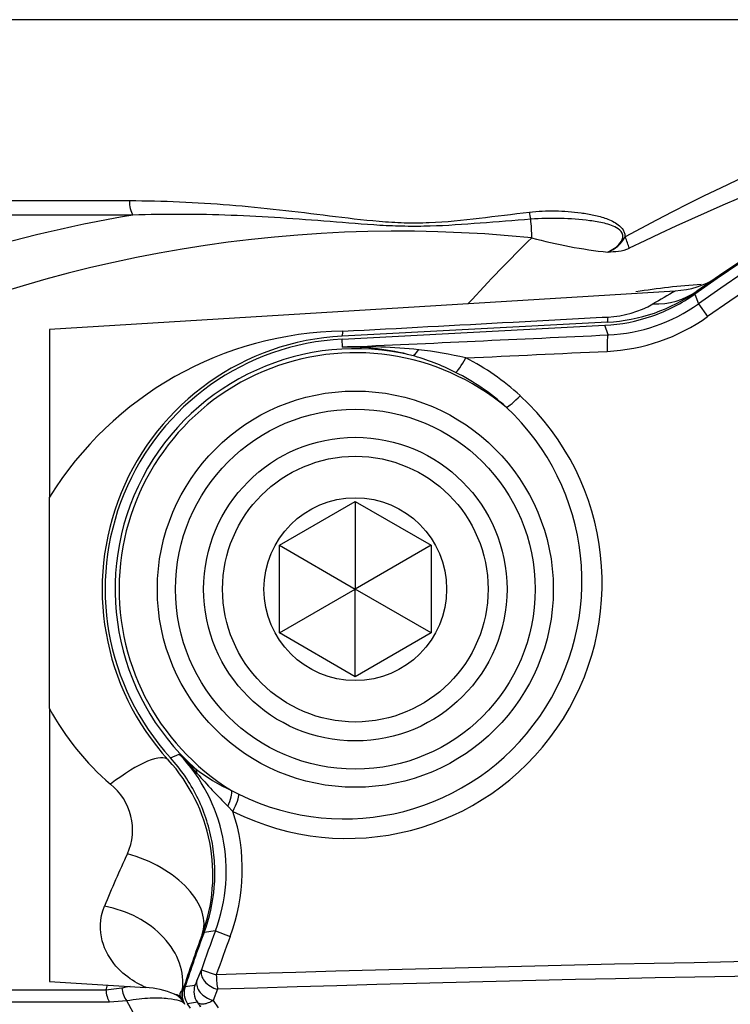
# Paper-space layout 'Data Sheet' of a CAD drawing. Units: millimetres. Extents: x 6 to 1752, y 6 to 1230.
# Drawn here: x 1220 to 1258, y 922 to 974 of the extents above; entities that cross this region are included whole.
import ezdxf

# ---------------------------------------------------------------- set-up
doc = ezdxf.new("R2010")
doc.units = ezdxf.units.MM
for name, color, linetype in [('49770', 7, 'Continuous'), ('49771', 7, 'Continuous'), ('50261', 7, 'Continuous'), ('Default', 7, 'Continuous')]:
    doc.layers.add(name, color=color, linetype=linetype)

# ---------------------------------------------------------------- blocks, each defined once
blk = doc.blocks.new('SE2')
at = {"layer": '49770', "color": 7, "linetype": 'Continuous'}
for p, q in [((1255.769, 959.617), (1255.965, 959.106)), ((1255.965, 959.106), (1256.448, 958.429)), ((1237.182, 957.241), (1251.033, 957.967)), ((1251.209, 957.462), (1251.033, 957.967)), ((1237.204, 956.817), (1237.182, 957.241)), ((1228.122, 935.179), (1228.586, 935.373)), ((1231.344, 933.456), (1231.737, 933.263)), ((1231.421, 932.357), (1231.152, 932.627)), ((1230.494, 926.058), (1229.896, 925.973)), ((1230.494, 926.058), (1231.272, 925.764)), ((1229.52, 923.425), (1229.755, 924.014)), ((1229.755, 924.014), (1230.541, 923.743)), ((1230.61, 922.982), (1230.378, 922.4)), ((1230.378, 922.4), (1230.631, 922.006)), ((1229.542, 922.3), (1229.022, 922.224)), ((1229.182, 921.996), (1229.022, 922.224)), ((1229.61, 922.194), (1229.542, 922.3))]:
    blk.add_line(p, q, dxfattribs=at)
for radius in [10.44, 9.483]:
    blk.add_circle((1237.872, 944.066), radius, dxfattribs=at)
for centre, radius, start, end in [((1297.739, 900.57), 72.443, 54.59495, 125.40505), ((1297.739, 900.57), 71.913, 54.48618, 125.51382), ((1297.739, 900.57), 71.081, 54.48618, 125.51382), ((1250.802, 966.34), 8.888, 272.6228, 305.5123), ((1250.69, 966.499), 9.914, 272.6677, 305.5053), ((1237.872, 944.066), 13.193, 93, 222.3489), ((1237.872, 944.066), 12.669, 76.3934, 228.1263), ((1238.234, 928.773), 28.063, 83.9079, 92.1035), ((1237.493, 943.804), 13.017, 75.045, 91.2744), ((1238.909, 935.909), 20.896, 76.7609, 83.6734), ((1237.872, 944.066), 12.458, 50.2972, 238.4), ((1237.746, 944.921), 11.873, 62.8908, 74.8311), ((1238.097, 945.127), 12.452, 47.1812, 63.2864), ((1237.945, 945.047), 11.67, 47.4977, 63.4807), ((1237.44, 944.38), 13.446, 243.4039, 47.2896), ((1237.297, 944.484), 12.523, 243.6417, 47.0508), ((1222.171, 929.206), 8.898, 339.2871, 43.8747), ((1237.932, 945.014), 13.428, 225.8885, 230.6357), ((1209.514, 916.684), 26.702, 41.4239, 44.4191), ((1235.462, 942.375), 9.823, 232.0113, 245.2197), ((1257.123, 958.594), 36.726, 221.309, 224.9965), ((1222.026, 929.27), 9.889, 339.2319, 18.1905), ((1297.739, 900.57), 71.913, 159.24146, 160.97346), ((1297.739, 900.57), 72.443, 159.47232, 161.87436), ((1297.739, 900.57), 71.081, 159.24146, 160.97346), ((1297.739, -1214.257), 2139.055, 88.199765, 91.800235), ((1297.739, -1215.643), 2139.678, 88.202139, 91.797861), ((1278.921, 598.312), 328.626, 98.66491, 98.75673), ((1228.414, 923.785), 1.163, 329.0695, 341.9619), ((1250.213, 935.403), 24.474, 212.6627, 213.0218)]:
    blk.add_arc(centre, radius, start, end, dxfattribs=at)
for centre, major_axis, ratio, start_param, end_param in [((1293.5, 981.457), (-417.267, -21.868), 0.052336, 1.432724, 1.466526), ((1251.261, 956.465), (-0.047, 0.999), 0.103939, 0.052645, 1.434017), ((1241.087, 957.35), (-0.256, -0.967), 0.372116, 0.056415, 0.904254), ((1243.568, 956.38), (-0.45, -0.893), 0.172244, 0.193107, 1.51122), ((1293.543, 980.648), (-418.247, -21.919), 0.052336, 1.448588, 1.466526), ((1246.441, 954.386), (-0.679, -0.734), 0.173606, 0.301423, 1.559936), ((1228.749, 933.889), (0.637, 0.771), 0.607058, 5.742908, 6.217278), ((1230.843, 932.641), (0.444, 0.896), 0.285395, 4.837052, 5.973185), ((1231.265, 932.432), (0.447, 0.895), 0.172433, 4.715141, 5.981827), ((1230.699, 923.689), (-0.927, 0.374), 0.70062, 0.073413, 1.754365), ((1230.699, 923.689), (-0.032, 0.999), 0.156052, 1.511463, 2.351743), ((1230.36, 922.873), (-0.145, 0.989), 0.998285, 1.106224, 2.035369), ((1230.467, 923.107), (-0.931, 0.366), 0.701528, 0.073506, 1.7479), ((1230.755, 922.996), (-1.179, -0.755), 0.615248, 0.066437, 0.242626)]:
    blk.add_ellipse(centre, major_axis=major_axis, ratio=ratio, start_param=start_param, end_param=end_param, dxfattribs=at)
for points, knots in [([(1251.033, 957.967), (1251.885, 958.011), (1252.711, 958.174), (1253.911, 958.591), (1254.305, 958.76), (1255.059, 959.149), (1255.421, 959.369), (1255.769, 959.617)], [0, 0, 0, 0, 0.5, 0.5, 0.75, 0.75, 1, 1, 1, 1]), ([(1229.896, 925.973), (1230.187, 926.749), (1230.366, 927.548), (1230.47, 928.776), (1230.476, 929.193), (1230.433, 930.013), (1230.383, 930.419), (1230.229, 931.222), (1230.124, 931.621), (1229.857, 932.405), (1229.699, 932.784), (1229.333, 933.515), (1229.125, 933.867), (1228.66, 934.546), (1228.401, 934.873), (1228.122, 935.179)], [0, 0, 0, 0, 0.25, 0.25, 0.375, 0.375, 0.5, 0.5, 0.625, 0.625, 0.75, 0.75, 0.875, 0.875, 1, 1, 1, 1]), ([(1228.891, 923.107), (1228.867, 923.033), (1228.852, 922.958), (1228.839, 922.805), (1228.841, 922.726), (1228.875, 922.498), (1228.933, 922.351), (1229.022, 922.224)], [0, 0, 0, 0, 0.25, 0.25, 0.5, 0.5, 1, 1, 1, 1]), ([(1230.378, 922.4), (1230.287, 922.344), (1230.2, 922.3), (1230.032, 922.233), (1229.951, 922.211), (1229.806, 922.193), (1229.74, 922.196), (1229.626, 922.229), (1229.579, 922.258), (1229.542, 922.3)], [0, 0, 0, 0, 0.25, 0.25, 0.5, 0.5, 0.75, 0.75, 1, 1, 1, 1])]:
    blk.add_open_spline(points, degree=3, knots=knots, dxfattribs=at)
at = {"layer": '49771', "color": 7, "linetype": 'Continuous'}
for p, q in [((1233.872, 946.376), (1237.872, 948.685)), ((1237.872, 948.685), (1241.872, 946.376)), ((1237.872, 948.685), (1237.872, 944.066)), ((1233.872, 941.757), (1233.872, 946.376)), ((1233.872, 946.376), (1237.872, 944.066)), ((1241.872, 946.376), (1237.872, 944.066)), ((1241.872, 946.376), (1241.872, 941.757)), ((1233.872, 941.757), (1237.872, 944.066)), ((1241.872, 941.757), (1237.872, 944.066)), ((1237.872, 939.447), (1237.872, 944.066)), ((1237.872, 939.447), (1233.872, 941.757)), ((1241.872, 941.757), (1237.872, 939.447))]:
    blk.add_line(p, q, dxfattribs=at)
for radius in [8, 7, 4.816]:
    blk.add_circle((1237.872, 944.066), radius, dxfattribs=at)
at = {"layer": '50261', "color": 7, "linetype": 'Continuous'}
for p, q in [((1286.572, 974.07), (1190.026, 974.07)), ((1190.026, 964.536), (1225.96, 964.536)), ((1226.138, 963.77), (1190.204, 963.77)), ((1254.745, 959.772), (1221.739, 957.754)), ((1221.739, 957.754), (1221.739, 948.915)), ((1251.162, 958.131), (1237.173, 957.398)), ((1221.739, 937.769), (1221.739, 948.915)), ((1221.739, 937.769), (1221.739, 923.387)), ((1186.179, 922.954), (1224.724, 922.954)), ((1221.739, 923.387), (1226.814, 923.076)), ((1224.724, 922.954), (1225.557, 923.062)), ((1228.783, 922.345), (1228.658, 922.571)), ((1224.914, 922.299), (1186.471, 922.299)), ((1225.823, 922.367), (1224.914, 922.299)), ((1226.165, 921.756), (1225.823, 922.367))]:
    blk.add_line(p, q, dxfattribs=at)
for centre, radius, start, end in [((1298.087, 878.908), 95.514, 100.74563, 118.78319), ((1297.739, 900.57), 72.5, 54.74064, 125.25936), ((1295.347, 874.844), 97.221, 99.21666, 116.27025), ((1240.176, 893.156), 69.77, 84.24578, 116.63893), ((1302.374, 905.991), 79.051, 134.2921, 137.78169), ((1254.038, 988.205), 26.535, 255.0011, 263.8472), ((1250.569, 963.442), 1.735, 291.1378, 331.7636), ((1254.613, 963.946), 4.157, 271.7825, 304.2664), ((1250.691, 967.119), 9, 273, 305.2594), ((1258.561, 922.416), 37.778, 93.7148, 98.9707), ((1295.661, 886.985), 83.498, 119.34073, 120.27608), ((1250.95, 963.659), 5.26, 272.7413, 299.7965), ((1237.473, 939.134), 18.526, 90.8049, 148.134), ((1237.872, 944.066), 13.35, 93, 222.3717), ((1234.342, 944.673), 14.37, 208.7162, 229.2369), ((1221.36, 929.004), 9, 339.5813, 42.3717), ((1223.065, 931.386), 3.06, 335.6461, 51.7384), ((1274.068, 907.461), 53.277, 154.8243, 158.0738), ((1297.739, 900.57), 72.5, 159.58125, 161.99012), ((1307.938, 902.318), 85.735, 165.90143, 166.07242), ((1226.646, 918.827), 4.246, 66.6505, 87.7349), ((1229.743, 922.677), 1, 161.9901, 208.9819), ((1227.939, 921.805), 1, 28.9819, 67.0667), ((1226.82, 921.565), 2.096, 29.5221, 31.3273)]:
    blk.add_arc(centre, radius, start, end, dxfattribs=at)
for centre, major_axis, ratio, start_param, end_param in [((1226.459, 964.536), (0, -1), 0.499028, 4.712389, 5.585054), ((1247.548, 963.934), (0.118, -0.993), 0.496413, 4.653583, 5.044587), ((1296.249, 871.149), (-103.767, 73.509), 0.560886, 5.769467, 6.009246), ((1245.838, 962.418), (0.18, 2.995), 0.441794, 4.791325, 5.128327), ((1251.099, 962.621), (1.056, -1.698), 0.439277, 0.957682, 1.304075), ((1253.289, 963.444), (2.598, -3.674), 0.897908, 5.681668, 6.283185), ((1250.927, 962.625), (0.236, -4.494), 0.034735, 0, 0.349409), ((1236.938, 961.892), (0.236, -4.494), 0.035148, 0, 0.340201), ((1224.685, 932.036), (3.325, 3.033), 0.259128, 0, 1.258172), ((1225.577, 927.434), (4.217, -1.57), 0.588497, 0, 1.722793), ((1224.37, 923.936), (-4.288, 1.366), 0.753738, 3.253694, 4.885638), ((1225.377, 923.006), (0, -1), 0.654437, 4.764749, 5.497787), ((1226.279, 923.075), (-0.153, 0.988), 0.719531, 1.472313, 2.251162), ((1229.719, 922.72), (0.875, 0.485), 0.993939, 2.409071, 3.141593)]:
    blk.add_ellipse(centre, major_axis=major_axis, ratio=ratio, start_param=start_param, end_param=end_param, dxfattribs=at)
for points, knots in [([(1225.96, 964.536), (1227.722, 964.536), (1229.482, 964.454), (1232.119, 964.239), (1232.997, 964.152), (1234.751, 963.958), (1235.627, 963.85), (1237.379, 963.635), (1238.255, 963.527), (1239.571, 963.416), (1240.01, 963.388), (1240.889, 963.363), (1241.328, 963.366), (1242.649, 963.42), (1243.531, 963.512), (1245.291, 963.717), (1246.17, 963.83), (1247.049, 963.934)], [0, 0, 0, 0, 0.25, 0.25, 0.375, 0.375, 0.5, 0.5, 0.625, 0.625, 0.6875, 0.6875, 0.75, 0.75, 0.875, 0.875, 1, 1, 1, 1]), ([(1247.049, 963.934), (1247.505, 963.988), (1247.96, 964.003), (1248.868, 963.987), (1249.321, 963.957), (1250, 963.866), (1250.227, 963.827), (1250.676, 963.728), (1250.898, 963.668), (1251.332, 963.508), (1251.548, 963.408), (1251.834, 963.188), (1251.924, 963.101), (1252.026, 962.938), (1252.053, 962.88), (1252.09, 962.754), (1252.099, 962.687), (1252.097, 962.621)], [0, 0, 0, 0, 0.25, 0.25, 0.5, 0.5, 0.625, 0.625, 0.75, 0.75, 0.875, 0.875, 0.9375, 0.9375, 0.96875, 0.96875, 1, 1, 1, 1]), ([(1247.121, 963.555), (1246.233, 963.491), (1245.347, 963.418), (1243.579, 963.28), (1242.696, 963.216), (1241.373, 963.178), (1240.932, 963.175), (1240.051, 963.191), (1239.611, 963.21), (1238.295, 963.285), (1237.42, 963.359), (1235.673, 963.499), (1234.802, 963.568), (1233.062, 963.682), (1232.192, 963.729), (1229.589, 963.827), (1227.86, 963.835), (1226.138, 963.77)], [0, 0, 0, 0, 0.125, 0.125, 0.25, 0.25, 0.3125, 0.3125, 0.375, 0.375, 0.5, 0.5, 0.625, 0.625, 0.75, 0.75, 1, 1, 1, 1]), ([(1251.194, 961.824), (1251.43, 961.946), (1251.664, 962.087), (1251.928, 962.414), (1252.003, 962.561), (1251.952, 962.862), (1251.842, 962.97), (1251.509, 963.203), (1251.255, 963.278), (1250.752, 963.405), (1250.497, 963.447), (1249.212, 963.614), (1248.174, 963.637), (1247.121, 963.555)], [0, 0, 0, 0, 0.125, 0.125, 0.1875, 0.1875, 0.25, 0.25, 0.375, 0.375, 0.5, 0.5, 1, 1, 1, 1]), ([(1252.317, 962.023), (1252.132, 961.917), (1251.945, 961.884), (1251.57, 961.839), (1251.381, 961.829), (1251.194, 961.824)], [0, 0, 0, 0, 0.5, 0.5, 1, 1, 1, 1]), ([(1237.213, 957.658), (1240.207, 957.818), (1243.201, 957.978), (1246.195, 958.138), (1247.864, 958.227), (1249.533, 958.316), (1251.201, 958.405)], [0, 0, 0, 0, 0.642126, 0.642126, 0.642126, 1, 1, 1, 1]), ([(1226.848, 923.074), (1226.848, 923.074), (1226.572, 923.186), (1225.927, 923.575), (1225.563, 923.851), (1224.936, 924.568), (1224.664, 925.017), (1224.389, 926.072), (1224.379, 926.696), (1224.645, 927.355)], [0.5002335, 0.5002335, 0.5002335, 0.5002335, 0.625, 0.625, 0.75, 0.75, 0.875, 0.875, 1, 1, 1, 1]), ([(1228.645, 922.598), (1228.631, 922.632), (1228.625, 922.672), (1228.633, 922.75), (1228.642, 922.783), (1228.677, 922.857), (1228.702, 922.896), (1228.746, 922.941)], [0.1120449, 0.1120449, 0.1120449, 0.1120449, 0.5, 0.5, 0.75, 0.75, 1, 1, 1, 1]), ([(1228.844, 922.235), (1228.833, 922.254), (1228.807, 922.276), (1228.725, 922.322), (1228.669, 922.345), (1228.456, 922.414), (1228.254, 922.457), (1227.86, 922.498), (1227.714, 922.508), (1227.398, 922.516), (1227.228, 922.515), (1226.683, 922.491), (1226.273, 922.449), (1225.823, 922.367)], [0, 0, 0, 0, 0.125, 0.125, 0.25, 0.25, 0.5, 0.5, 0.625, 0.625, 0.75, 0.75, 1, 1, 1, 1])]:
    blk.add_open_spline(points, degree=3, knots=knots, dxfattribs=at)
for points in [[(1225.557, 923.062), (1225.708, 923.095), (1225.856, 923.124), (1225.999, 923.148)], [(1228.329, 922.726), (1228.329, 922.726), (1228.572, 922.726), (1228.658, 922.571)], [(1228.658, 922.571), (1228.653, 922.579), (1228.649, 922.589), (1228.645, 922.598)]]:
    blk.add_open_spline(points, degree=3, dxfattribs=at)

psp = doc.layouts.new('Data Sheet')

# ---------------------------------------------------------------- block references
at = {"layer": 'Default'}
psp.add_blockref('SE2', (0, 0), dxfattribs=at)

doc.saveas('drawing.dxf')
